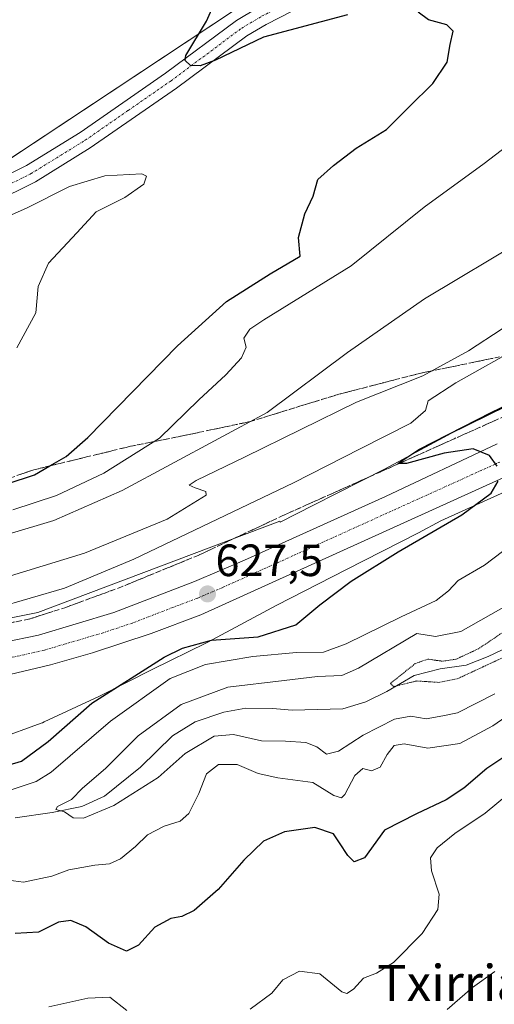
# Model space of a CAD drawing. Units: metres. Extents: x 621375 to 624837, y 4713300 to 4715674.
# Drawn here: x 621977 to 622082, y 4713680 to 4713898 of the extents above; entities that cross this region are included whole.
import ezdxf
from ezdxf.enums import TextEntityAlignment as Align

# ---------------------------------------------------------------- set-up
doc = ezdxf.new("R2010")
doc.units = ezdxf.units.M
doc.header["$MEASUREMENT"] = 0
for name, pattern in [('TRAZO_Y_PUNTO', [1, 0.5, -0.25, 0, -0.25]), ('TRAZOS2', [0.375, 0.25, -0.125]), ('TRAZOSX2', [1.5, 1, -0.5])]:
    doc.linetypes.add(name, pattern=pattern)
for name, color, linetype, lineweight in [('Camino', 19, 'Continuous', 0), ('Camino Cxs', 19, 'Continuous', 0), ('Camino eje', 39, 'TRAZO_Y_PUNTO', 13), ('Carretera de calzada única', 19, 'Continuous', 13), ('Carretera de calzada única Cxs', 19, 'Continuous', 13), ('Carretera de calzada única eje', 19, 'TRAZO_Y_PUNTO', 0), ('Carátula', 7, 'Continuous', 5), ('Corriente natural lineal', 142, 'Continuous', 13), ('Cultivos herbáceos CxS', 92, 'Continuous', 0), ('Curva de nivel maestra', 36, 'Continuous', 30), ('Curva de nivel normal', 36, 'Continuous', 0), ('Curva de nivel normal depresión', 36, 'TRAZOS2', 0), ('Matorral', 135, 'Continuous', 0), ('Matorral CxS', 135, 'Continuous', 0), ('Núcleo urbano', 19, 'Continuous', 0), ('Núcleo urbano CxS', 19, 'Continuous', 0), ('Punto de cota en terreno', 7, 'Continuous', 0), ('Rótulo de punto de cota en terreno', 19, 'Continuous', 0), ('Talud superficial', 39, 'TRAZOSX2', 0), ('Texto cartográfico', 19, 'Continuous', 0)]:
    doc.layers.add(name, color=color, linetype=linetype, lineweight=lineweight)
doc.styles.add('Arial', font='txt', dxfattribs={"height": 0.2})

# ---------------------------------------------------------------- blocks, each defined once
blk = doc.blocks.new('*U151')
at = {"layer": 'Matorral CxS', "color": 135, "linetype": 'Continuous', "lineweight": 0}
for points in [[(622089.28, 4713814.93, 624.67), (622072.01, 4713806.39, 625.21), (622071.77, 4713806.27, 625.22), (622057.78, 4713798.77, 625.16), (622042.07, 4713790.76, 625.98), (622034.67, 4713786.99, 626.15), (622034.57, 4713787.23, 626.12), (621980.96, 4713766.99, 628.41), (621936.09, 4713758.02, 630.15), (621908.75, 4713754.8, 631.34), (621908.66, 4713754.79, 631.35), (621897.78, 4713753.16, 631.6), (621897.7, 4713753.14, 631.61), (621897.58, 4713753.12, 631.61), (621886.45, 4713750.7, 632.04), (621878.99, 4713749.14, 632.42), (621878.65, 4713749.04, 632.44), (621870.34, 4713746.23, 632.55), (621854.17, 4713740.61, 633.03), (621854.01, 4713740.54, 633.03), (621806.9, 4713720.67, 634.21), (621788.12, 4713713.37, 634.87)], [(621772.29, 4713888.74, 661.3), (621840.93, 4713858.21, 662.27), (621877.54, 4713857.71, 662.2), (621872.81, 4713855.73, 662.17), (621866, 4713845.64, 661.43), (621858.37, 4713843.09, 661.19), (621847.19, 4713840.04, 660.6), (621844.07, 4713843.75, 660.81), (621836.57, 4713837.84, 659.54), (621826.41, 4713829.83, 658), (621820.83, 4713798.6, 657.85), (621831.99, 4713778.53, 655.9), (621846.48, 4713780.76, 656.1), (621867.68, 4713786.33, 654.61), (621882.18, 4713793.03, 655.69), (621940.18, 4713820.91, 658.78), (621970.11, 4713843.05, 657.52), (621961.33, 4713858.6, 654.45), (622041.16, 4713911.51, 648.09), (622050.79, 4713925.7, 645.11), (622073.14, 4713927.38, 643.35), (622103.81, 4713946.75, 641.62)]]:
    blk.add_polyline3d(points, dxfattribs=at)
blk = doc.blocks.new('*U152')
at = {"layer": 'Matorral CxS', "color": 135, "linetype": 'Continuous', "lineweight": 0}
blk.add_polyline3d([(621971.98, 4713738.95, 628.81), (621981.67, 4713742.45, 627.78), (621982.02, 4713742.58, 627.64), (621982.35, 4713742.73, 627.52), (621994.59, 4713748.45, 624.18), (621994.74, 4713748.53, 624.17), (621994.8, 4713748.56, 624.16), (622006.31, 4713754.35, 622.44), (622018.34, 4713760.27, 623.64), (622018.35, 4713760.27, 623.64), (622018.35, 4713760.27, 623.64), (622018.61, 4713760.4, 623.74), (622033.9, 4713768.64, 626.32), (622049.34, 4713776.5, 625.53), (622065.12, 4713784.55, 625.04), (622065.27, 4713784.63, 625.04), (622070.23, 4713787.28, 625), (622096.18, 4713799.04, 623.65)], dxfattribs=at)
blk = doc.blocks.new('*U164')
at = {"layer": 'Curva de nivel normal', "color": 36, "linetype": 'Continuous', "lineweight": 0}
for points in [[(622096.2, 4713751.85, 620), (622081.8, 4713741.85, 620), (622074.43, 4713738, 620), (622067.38, 4713736.95, 620), (622062.12, 4713737.89, 620), (622059.92, 4713737.53, 620), (622058.36, 4713735.52, 620), (622056.82, 4713732.74, 620), (622054.92, 4713731.94, 620), (622052.98, 4713732.4, 620), (622051.17, 4713730.9, 620), (622048.97, 4713726.63, 620), (622048.24, 4713725.96, 620), (622046.55, 4713726.41, 620), (622041.91, 4713729.35, 620), (622034.12, 4713730.34, 620), (622029.74, 4713731.34, 620), (622025.12, 4713733.31, 620), (622020.97, 4713733.29, 620), (622018.32, 4713731.26, 620), (622016.66, 4713726.86, 620), (622014.43, 4713722.46, 620), (622012.47, 4713720.78, 620), (622008.93, 4713719.63, 620), (622005.26, 4713717.72, 620), (622002.6, 4713715.15, 620), (621999.26, 4713712.38, 620), (621996.85, 4713711.31, 620), (621993.6, 4713711.04, 620), (621987.85, 4713709.98, 620), (621984.06, 4713708.61, 620), (621977.79, 4713707.28, 620), (621971.06, 4713708.12, 620)], [(621975.26, 4713727.77, 620), (621980.57, 4713729.54, 620), (621983.93, 4713731.63, 620), (621997.09, 4713742.94, 620), (622010.25, 4713752.34, 620), (622018.09, 4713755.49, 620), (622028.59, 4713757.27, 620), (622038.25, 4713758.12, 620), (622044.25, 4713758.18, 620), (622049.25, 4713760.03, 620), (622061.44, 4713766.01, 620), (622069.19, 4713769.61, 620), (622071.94, 4713771.76, 620), (622074.12, 4713774.09, 620), (622079.89, 4713777.48, 620), (622083.91, 4713780.5, 620)]]:
    blk.add_polyline3d(points, dxfattribs=at)
blk = doc.blocks.new('*U207')
at = {"layer": 'Curva de nivel normal', "color": 36, "linetype": 'Continuous', "lineweight": 0}
blk.add_polyline3d([(621975.41, 4713789.7, 645), (621985.13, 4713792.92, 645), (621995.6, 4713797.83, 645), (622007.93, 4713805.62, 645), (622016.62, 4713814.09, 645), (622022.62, 4713819.61, 645), (622026.06, 4713823.43, 645), (622027.08, 4713825.76, 645), (622026.58, 4713827.78, 645), (622027.93, 4713829.75, 645), (622031.01, 4713831.84, 645), (622050.36, 4713843.79, 645), (622066.52, 4713856.8, 645), (622079.84, 4713866.44, 645), (622092.4, 4713876.09, 645)], dxfattribs=at)
blk = doc.blocks.new('*U216')
at = {"layer": 'Curva de nivel maestra', "color": 36, "linetype": 'Continuous', "lineweight": 30}
for points in [[(621968.27, 4713793.57, 650), (621980.21, 4713797.5, 650), (621983.63, 4713799.46, 650), (621987.22, 4713801.51, 650), (621992.06, 4713805.72, 650), (622011.92, 4713826.09, 650), (622022.75, 4713835.91, 650), (622032.46, 4713842.03, 650), (622039.09, 4713845.91, 650), (622038.73, 4713850.09, 650), (622040.15, 4713855.32, 650), (622041.95, 4713859.24, 650), (622042.98, 4713862.92, 650), (622046.45, 4713866.01, 650), (622051.48, 4713869.85, 650), (622058.21, 4713873.98, 650), (622063.24, 4713878.99, 650), (622068.47, 4713884.18, 650), (622071.65, 4713888.9, 650), (622072.34, 4713892.83, 650), (622072.95, 4713895.78, 650), (622071.57, 4713897.14, 650), (622067.52, 4713898.27, 650), (622065.19, 4713899.95, 650)], [(622049.59, 4713899.39, 650), (622030.92, 4713894.43, 650), (622020.32, 4713889.37, 650), (622016.95, 4713888.11, 650), (622014.78, 4713888.16, 650), (622013.59, 4713889.24, 650), (622013.77, 4713890.41, 650), (622018.32, 4713898, 650), (622022.37, 4713907.2, 650)]]:
    blk.add_polyline3d(points, dxfattribs=at)
blk = doc.blocks.new('*U221')
at = {"layer": 'Curva de nivel maestra', "color": 36, "linetype": 'Continuous', "lineweight": 30}
for points in [[(622089.73, 4713738.64, 625), (622080.4, 4713732.4, 625), (622075.37, 4713728.1, 625), (622071.46, 4713725.51, 625), (622064.84, 4713722.4, 625), (622057.79, 4713718.73, 625), (622053.3, 4713712.61, 625), (622051.08, 4713711.73, 625), (622049.66, 4713713.15, 625), (622047.79, 4713715.98, 625), (622046.46, 4713717.97, 625), (622042.36, 4713719.32, 625), (622035.61, 4713718.38, 625), (622030.92, 4713716.34, 625), (622026.59, 4713712.12, 625), (622020.92, 4713705.59, 625), (622015.6, 4713700.94, 625), (622012.89, 4713699.61, 625), (622010.42, 4713699.23, 625), (622006.89, 4713697.26, 625), (622003.26, 4713693.29, 625), (622000.6, 4713691.94, 625), (621996.62, 4713693.71, 625), (621991.57, 4713697.32, 625), (621988.25, 4713698.76, 625), (621985.56, 4713698.37, 625), (621981.12, 4713696.16, 625), (621975.93, 4713695.88, 625)], [(621972.59, 4713732.64, 625), (621977.34, 4713734.02, 625), (621983.26, 4713738.41, 625), (621992.93, 4713746.88, 625), (622008.93, 4713757.1, 625), (622013.02, 4713759.12, 625), (622019.47, 4713760.88, 625), (622029.75, 4713761.56, 625), (622038.13, 4713764.23, 625), (622043.43, 4713768.72, 625), (622050.39, 4713773.91, 625), (622060.77, 4713780.39, 625), (622074.86, 4713788.6, 625), (622081.4, 4713793.39, 625), (622082.93, 4713796.09, 625)], [(622082.7, 4713799.43, 625), (622081.06, 4713801.76, 625), (622077.44, 4713803.24, 625), (622071, 4713802.28, 625), (622062.62, 4713799.99, 625), (622061.05, 4713800.02, 625), (622060.74, 4713800.03, 625), (622065.4, 4713803.09, 625), (622081.52, 4713811.39, 625), (622096.19, 4713818.37, 625)]]:
    blk.add_polyline3d(points, dxfattribs=at)
blk = doc.blocks.new('5PATER')
at = {"layer": 'Carátula', "linetype": 'Continuous', "lineweight": 5}
h = blk.add_hatch(color=250, dxfattribs=at)
edge = h.paths.add_edge_path()
edge.add_ellipse((0, 0.01), major_axis=(-1.33, -1.34), ratio=0.999422, start_angle=0, end_angle=360)

msp = doc.modelspace()

# ---------------------------------------------------------------- linework, layer by layer
at = {"layer": 'Camino', "color": 19, "linetype": 'Continuous', "lineweight": 0}
for points in [[(622046.36, 4713904.9, 647.46), (622031.54, 4713897.27, 649.07), (622027.26, 4713894.72, 649.32), (622011.68, 4713883.12, 650.42), (621992.59, 4713869.9, 652.01), (621980.45, 4713862.41, 653.14), (621971.01, 4713857.71, 653.77), (621966.55, 4713856.2, 654.21), (621961.65, 4713855.31, 654.49), (621957.25, 4713854.91, 655.04), (621953.02, 4713855.3, 655.56), (621939.11, 4713858.52, 657.37), (621936.53, 4713858.72, 657.69)], [(621936.9, 4713862.81, 657.62), (621939.73, 4713862.59, 657.39), (621953.67, 4713859.36, 655.49), (621957.25, 4713859.03, 654.98), (621965.52, 4713860.19, 654.25), (621969.43, 4713861.51, 653.81), (621978.45, 4713866, 653.07), (621990.34, 4713873.34, 651.9), (622009.28, 4713886.45, 650.33), (622024.98, 4713898.14, 649.17), (622029.55, 4713900.86, 648.84)]]:
    msp.add_polyline3d(points, dxfattribs=at)
at = {"layer": 'Camino Cxs', "color": 19, "linetype": 'Continuous', "lineweight": 0}
for points in [[(622046.36, 4713904.9, 647.46), (622031.54, 4713897.27, 649.07), (622027.26, 4713894.72, 649.32), (622011.68, 4713883.12, 650.42), (621992.59, 4713869.9, 652.01), (621980.45, 4713862.41, 653.14), (621971.01, 4713857.71, 653.77)], [(621969.43, 4713861.51, 653.81), (621978.45, 4713866, 653.07), (621990.34, 4713873.34, 651.9), (622009.28, 4713886.45, 650.33), (622024.98, 4713898.14, 649.17), (622029.55, 4713900.86, 648.84)]]:
    msp.add_polyline3d(points, dxfattribs=at)
at = {"layer": 'Camino eje', "color": 39, "linetype": 'TRAZO_Y_PUNTO', "lineweight": 13}
msp.add_polyline3d([(621936.59, 4713860.77, 657.67), (621939.42, 4713860.56, 657.37), (621953.35, 4713857.33, 655.48), (621957.25, 4713856.97, 654.97), (621959.45, 4713857.17, 654.7), (621963.59, 4713857.75, 654.29), (621966.04, 4713858.2, 654.09), (621970.22, 4713859.61, 653.69), (621979.45, 4713864.21, 652.92), (621991.47, 4713871.62, 651.81), (622001.01, 4713878.23, 651.13), (622010.48, 4713884.79, 650.25), (622026.12, 4713896.43, 649.14), (622030.55, 4713899.07, 648.73), (622045.33, 4713906.68, 647.41), (622047.19, 4713907.89, 647.18), (622049.27, 4713909.25, 646.87), (622049.91, 4713909.82, 646.78), (622051.3, 4713911.69, 646.51), (622052.67, 4713913.73, 646.27), (622056.72, 4713926.77, 644.93)], dxfattribs=at)
at = {"layer": 'Carretera de calzada única', "color": 19, "linetype": 'Continuous', "lineweight": 13}
for points in [[(622108.64, 4713807.98, 623.79), (622017.08, 4713766.5, 627.36), (622006.07, 4713762.37, 627.88), (621993.06, 4713758.08, 628.61), (621983.77, 4713755.38, 629.04), (621974.79, 4713753.28, 629.38), (621964.78, 4713751.38, 629.64), (621953.08, 4713749.64, 630.03), (621917.86, 4713745.67, 630.94), (621904.87, 4713743.89, 631.31), (621895.1, 4713742.17, 631.45), (621877.32, 4713737.88, 632.08), (621870.56, 4713735.85, 632.32), (621851.16, 4713728.49, 633.09), (621815.06, 4713713.22, 634.5), (621794.8, 4713705.1, 635.28), (621785.86, 4713701.75, 635.62), (621767.48, 4713695.65, 636.36), (621747.08, 4713689.83, 637.18), (621723.56, 4713683.95, 638.2), (621675.02, 4713674.32, 640.19)], [(621789.13, 4713710.54, 635.07), (621808.03, 4713717.89, 634.51), (621855.18, 4713737.78, 633.14), (621871.31, 4713743.39, 632.69), (621879.61, 4713746.2, 632.37), (621887.08, 4713747.77, 632.15), (621898.22, 4713750.19, 631.68), (621909.1, 4713751.82, 631.38), (621956.18, 4713757.36, 629.56), (621965.21, 4713758.71, 629.18), (621981.09, 4713761.97, 628.65), (621997.82, 4713766.95, 627.97), (622015.64, 4713773.83, 627.41), (622026.75, 4713778.57, 627), (622057.98, 4713792.67, 625.79), (622082.74, 4713804.36, 624.77)]]:
    msp.add_polyline3d(points, dxfattribs=at)
at = {"layer": 'Carretera de calzada única Cxs', "color": 19, "linetype": 'Continuous', "lineweight": 13}
for points in [[(622108.64, 4713807.98, 623.79), (622017.08, 4713766.5, 627.36), (622006.07, 4713762.37, 627.88), (621993.06, 4713758.08, 628.61), (621983.77, 4713755.38, 629.04), (621974.79, 4713753.28, 629.38), (621964.78, 4713751.38, 629.64), (621953.08, 4713749.64, 630.03), (621917.86, 4713745.67, 630.94), (621904.87, 4713743.89, 631.31), (621895.1, 4713742.17, 631.45), (621877.32, 4713737.88, 632.08), (621870.56, 4713735.85, 632.32), (621851.16, 4713728.49, 633.09), (621815.06, 4713713.22, 634.5), (621794.8, 4713705.1, 635.28), (621785.86, 4713701.75, 635.62), (621767.48, 4713695.65, 636.36), (621747.08, 4713689.83, 637.18), (621723.56, 4713683.95, 638.2), (621675.02, 4713674.32, 640.19)], [(621660.96, 4713679.05, 640.96), (621710.67, 4713688.75, 638.46), (621736.21, 4713694.7, 637.26), (621765.11, 4713702.69, 636.04), (621777.74, 4713706.82, 635.5), (621789.13, 4713710.54, 635.07), (621808.03, 4713717.89, 634.51), (621855.18, 4713737.78, 633.14), (621871.31, 4713743.39, 632.69), (621879.61, 4713746.2, 632.37), (621887.08, 4713747.77, 632.15), (621898.22, 4713750.19, 631.68), (621909.1, 4713751.82, 631.38), (621956.18, 4713757.36, 629.56), (621965.21, 4713758.71, 629.18), (621981.09, 4713761.97, 628.65), (621997.82, 4713766.95, 627.97), (622015.64, 4713773.83, 627.41), (622026.75, 4713778.57, 627), (622057.98, 4713792.67, 625.79), (622082.74, 4713804.36, 624.77)]]:
    msp.add_polyline3d(points, dxfattribs=at)
at = {"layer": 'Carretera de calzada única eje', "color": 19, "linetype": 'TRAZO_Y_PUNTO', "lineweight": 0}
msp.add_polyline3d([(622083.31, 4713800.32, 624.92), (622037.53, 4713779.58, 626.73), (622021.91, 4713772.53, 627.38), (622016.36, 4713770.16, 627.61), (622010.85, 4713768.1, 627.78), (622001.94, 4713764.66, 628.12), (621995.44, 4713762.51, 628.35), (621987.07, 4713760.02, 628.67), (621982.43, 4713758.67, 628.86), (621977.94, 4713757.62, 629.02), (621970, 4713755.99, 629.27)], dxfattribs=at)
at = {"layer": 'Corriente natural lineal', "color": 142, "linetype": 'Continuous', "lineweight": 13}
msp.add_polyline3d([(621975.92, 4713721.53, 615.95), (621984.1, 4713722.67, 615.2), (621990.7, 4713724, 614.76), (621995.72, 4713726.31, 614.5), (622003.69, 4713732.71, 614.07), (622010.81, 4713739.69, 613.46), (622015.84, 4713742.78, 613.31), (622022.14, 4713744.94, 612.72), (622027.06, 4713745.78, 612.5), (622032.98, 4713745.71, 611.92), (622037.31, 4713745.38, 611.65), (622048.51, 4713745.68, 611.35), (622053.65, 4713747.22, 610.94), (622058.28, 4713749.48, 610.55), (622064.33, 4713753.05, 609.77), (622070.08, 4713754.53, 610.07), (622075.87, 4713755.29, 609.81), (622080.75, 4713757.22, 609.62), (622089.91, 4713761.6, 609.47)], dxfattribs=at)
at = {"layer": 'Cultivos herbáceos CxS', "color": 92, "linetype": 'Continuous', "lineweight": 0}
for points in [[(622103.81, 4713946.75, 641.62), (622073.14, 4713927.38, 643.35), (622050.79, 4713925.7, 645.11), (622041.16, 4713911.51, 648.09), (621961.33, 4713858.6, 654.45), (621970.11, 4713843.05, 657.52), (621940.18, 4713820.91, 658.78), (621882.18, 4713793.03, 655.69), (621867.68, 4713786.33, 654.61), (621846.48, 4713780.76, 656.1), (621831.99, 4713778.53, 655.9), (621820.83, 4713798.6, 657.85), (621826.41, 4713829.83, 658), (621836.57, 4713837.84, 659.54), (621844.07, 4713843.75, 660.81), (621847.19, 4713840.04, 660.6), (621858.37, 4713843.09, 661.19), (621866, 4713845.64, 661.43), (621872.81, 4713855.73, 662.17), (621877.54, 4713857.71, 662.2), (621840.93, 4713858.21, 662.27), (621772.29, 4713888.74, 661.3)], [(621825.59, 4713825.27, 657.64), (621820.83, 4713798.6, 657.85), (621831.98, 4713778.53, 655.9), (621846.48, 4713780.76, 656.1), (621867.68, 4713786.33, 654.61), (621882.18, 4713793.03, 655.69), (621940.18, 4713820.91, 658.78), (621970.11, 4713843.05, 657.52), (621963.04, 4713855.56, 654.42), (621961.94, 4713857.52, 654.41), (621961.33, 4713858.6, 654.45), (621963.24, 4713859.87, 654.42), (622041.16, 4713911.51, 648.09), (622050.79, 4713925.7, 645.11), (622054.32, 4713925.96, 644.98), (622056.52, 4713926.13, 644.99), (622058.34, 4713926.27, 644.67), (622073.14, 4713927.38, 643.35), (622103.8, 4713946.75, 641.62)]]:
    msp.add_polyline3d(points, dxfattribs=at)
at = {"layer": 'Curva de nivel normal', "color": 36, "linetype": 'Continuous', "lineweight": 0}
for points in [[(621973.26, 4713854.25, 655), (621978.47, 4713856.53, 655), (621987.99, 4713861.35, 655), (621995.81, 4713863.7, 655), (622003.99, 4713864.18, 655), (622005.03, 4713863.66, 655), (622004.44, 4713861.89, 655), (622000.26, 4713858.93, 655), (621993.88, 4713855.74, 655), (621989.63, 4713851.12, 655), (621983.35, 4713844.37, 655), (621981, 4713839.19, 655), (621980.52, 4713833.37, 655), (621976.33, 4713825.62, 655)], [(622088.85, 4713849.75, 640), (622066.59, 4713836.49, 640), (622049.59, 4713824.57, 640), (622031.79, 4713811.33, 640), (621999.62, 4713794, 640), (621984.51, 4713787.34, 640), (621974.39, 4713784.34, 640), (621960.28, 4713781.05, 640), (621952.12, 4713779.38, 640), (621950.93, 4713775.76, 640), (621942.04, 4713775.71, 640), (621928.35, 4713775.18, 640), (621911.88, 4713772.99, 640), (621890.18, 4713767.67, 640), (621856.99, 4713754.16, 640), (621816.94, 4713736.01, 640), (621805.33, 4713732.47, 640), (621785.15, 4713728.83, 640)], [(621781.02, 4713720.61, 635), (621803.73, 4713726.67, 635), (621826.47, 4713735.39, 635), (621863.27, 4713751.41, 635), (621885.27, 4713759.39, 635), (621910.93, 4713765.08, 635), (621935.26, 4713769.49, 635), (621945.93, 4713770.76, 635), (621956.28, 4713771.03, 635), (621968.34, 4713773.1, 635), (621991.28, 4713780.14, 635), (622009.6, 4713787.69, 635), (622018.26, 4713792.96, 635), (622018.17, 4713793.82, 635), (622015.82, 4713794.6, 635), (622014.48, 4713795.16, 635), (622016.02, 4713796.26, 635), (622026.89, 4713801.49, 635), (622051.59, 4713813.6, 635), (622066.29, 4713819.39, 635), (622076.39, 4713824.92, 635), (622091.29, 4713834.7, 635)], [(621971.58, 4713767.92, 630), (621986.87, 4713772.35, 630), (622002.26, 4713778.83, 630), (622037.59, 4713795.7, 630), (622052.4, 4713803.28, 630), (622063.57, 4713808.92, 630), (622066.88, 4713811.76, 630), (622067.45, 4713813.88, 630), (622073.54, 4713817.84, 630), (622088.59, 4713826.31, 630)], [(622082.23, 4713748.95, 615), (622073.97, 4713744.78, 615), (622070.68, 4713744.12, 615), (622067.01, 4713743.42, 615), (622063.62, 4713744.05, 615), (622059.96, 4713743.39, 615), (622053.05, 4713739.8, 615), (622047.54, 4713736.23, 615), (622044.88, 4713735.58, 615), (622042.76, 4713737.24, 615), (622040.36, 4713738.2, 615), (622035.82, 4713738.46, 615), (622030.49, 4713738.52, 615), (622024.31, 4713739.96, 615), (622020.02, 4713739.59, 615), (622013.6, 4713735.76, 615), (622007.6, 4713730.41, 615), (621997.8, 4713724.2, 615), (621991.1, 4713721.44, 615), (621988.8, 4713721.52, 615), (621986.86, 4713722.86, 615), (621984.92, 4713723.37, 615), (621985.34, 4713723.98, 615), (621988.42, 4713725.57, 615), (621990.86, 4713728.05, 615), (621995.95, 4713732.44, 615), (622003.19, 4713739.68, 615), (622012.73, 4713746.59, 615), (622023.04, 4713750.46, 615), (622035.55, 4713751.94, 615), (622042.95, 4713752.8, 615), (622048.29, 4713753.03, 615), (622052.03, 4713754.62, 615), (622064.92, 4713762.33, 615), (622069.09, 4713761.65, 615), (622074.65, 4713762.8, 615), (622085.72, 4713769.04, 615)], [(622088.28, 4713729.33, 630), (622080.03, 4713722.53, 630), (622073.36, 4713717.99, 630), (622069.4, 4713714.85, 630), (622067.99, 4713712.66, 630), (622068.17, 4713709.79, 630), (622069.85, 4713704.57, 630), (622069.61, 4713701.19, 630), (622066.12, 4713695.88, 630), (622059.77, 4713689.44, 630), (622055.99, 4713687.05, 630), (622053.1, 4713685.97, 630), (622050.92, 4713683.52, 630), (622049.4, 4713682.56, 630), (622048.3, 4713682.94, 630), (622043.42, 4713686.92, 630), (622038.96, 4713687.55, 630), (622035.25, 4713685.59, 630), (622032.77, 4713682.64, 630), (622027.99, 4713679.08, 630)], [(622082.18, 4713687.48, 635), (622077.24, 4713683.92, 635), (622071.65, 4713679.07, 635)], [(622000.65, 4713678.82, 630), (621996.89, 4713681.77, 630), (621992.06, 4713681.58, 630), (621983.38, 4713679.66, 630)]]:
    msp.add_polyline3d(points, dxfattribs=at)
at = {"layer": 'Curva de nivel normal depresión', "color": 36, "linetype": 'TRAZOS2', "lineweight": 0}
msp.add_polyline3d([(622059.84, 4713750.6, 610), (622064.92, 4713751.82, 610), (622069.81, 4713751.5, 610), (622073.87, 4713752.28, 610), (622090.98, 4713760.24, 610), (622096.72, 4713764.6, 610), (622097.03, 4713765.75, 610), (622093.58, 4713765.76, 610), (622091.83, 4713766.1, 610), (622088.93, 4713765.31, 610), (622083.35, 4713762.16, 610), (622078.59, 4713758.96, 610), (622073.59, 4713756.63, 610), (622070.59, 4713756.2, 610), (622067.35, 4713756.65, 610), (622064.57, 4713755.67, 610), (622059.06, 4713751.25, 610), (622059.84, 4713750.6, 610)], dxfattribs=at)
at = {"layer": 'Matorral', "color": 135, "linetype": 'Continuous', "lineweight": 0}
for points in [[(621825.59, 4713825.27, 657.64), (621820.83, 4713798.6, 657.85), (621831.98, 4713778.53, 655.9), (621846.48, 4713780.76, 656.1), (621867.68, 4713786.33, 654.61), (621882.18, 4713793.03, 655.69), (621940.18, 4713820.91, 658.78), (621970.11, 4713843.05, 657.52), (621963.04, 4713855.56, 654.42), (621961.94, 4713857.52, 654.41), (621961.33, 4713858.6, 654.45), (621963.24, 4713859.87, 654.42), (622041.16, 4713911.51, 648.09), (622050.79, 4713925.7, 645.11), (622054.32, 4713925.96, 644.98), (622056.52, 4713926.13, 644.99), (622058.34, 4713926.27, 644.67), (622073.14, 4713927.38, 643.35), (622103.8, 4713946.75, 641.62)], [(622089.28, 4713814.93, 624.67), (622072.01, 4713806.39, 625.21), (622071.77, 4713806.27, 625.22), (622057.78, 4713798.77, 625.16), (622042.07, 4713790.76, 625.98), (622034.66, 4713786.99, 626.15), (622034.57, 4713787.23, 626.12), (621980.96, 4713766.99, 628.41), (621936.09, 4713758.02, 630.15), (621908.75, 4713754.8, 631.34), (621908.66, 4713754.79, 631.35), (621897.78, 4713753.16, 631.6), (621897.7, 4713753.14, 631.61), (621897.58, 4713753.12, 631.61), (621886.45, 4713750.7, 632.04), (621878.99, 4713749.14, 632.42), (621878.65, 4713749.04, 632.44), (621870.34, 4713746.23, 632.55), (621854.17, 4713740.61, 633.03), (621854.01, 4713740.54, 633.03), (621806.9, 4713720.67, 634.21), (621788.12, 4713713.37, 634.87), (621787.18, 4713713.06, 634.92), (621784.88, 4713712.31, 635.03)], [(621971.98, 4713738.95, 628.81), (621981.67, 4713742.45, 627.78), (621982.02, 4713742.58, 627.64), (621982.34, 4713742.73, 627.52), (621994.59, 4713748.45, 624.18), (621994.74, 4713748.53, 624.17), (621994.8, 4713748.56, 624.16), (622006.31, 4713754.35, 622.44), (622018.34, 4713760.27, 623.64), (622018.35, 4713760.27, 623.64), (622018.35, 4713760.27, 623.64), (622018.61, 4713760.4, 623.74), (622033.9, 4713768.64, 626.32), (622049.34, 4713776.5, 625.53), (622065.12, 4713784.55, 625.04), (622065.27, 4713784.63, 625.04), (622070.23, 4713787.29, 625), (622096.18, 4713799.04, 623.65)]]:
    msp.add_polyline3d(points, dxfattribs=at)
at = {"layer": 'Núcleo urbano', "color": 19, "linetype": 'Continuous', "lineweight": 0}
for points in [[(622089.28, 4713814.93, 624.67), (622072.01, 4713806.39, 625.21), (622071.77, 4713806.27, 625.22), (622057.78, 4713798.77, 625.16), (622042.07, 4713790.76, 625.98), (622034.66, 4713786.99, 626.15), (622034.57, 4713787.23, 626.12), (621980.96, 4713766.99, 628.41), (621936.09, 4713758.02, 630.15), (621908.75, 4713754.8, 631.34), (621908.66, 4713754.79, 631.35), (621897.78, 4713753.16, 631.6), (621897.7, 4713753.14, 631.61), (621897.58, 4713753.12, 631.61), (621886.45, 4713750.7, 632.04), (621878.99, 4713749.14, 632.42), (621878.65, 4713749.04, 632.44), (621870.34, 4713746.23, 632.55), (621854.17, 4713740.61, 633.03), (621854.01, 4713740.54, 633.03), (621806.9, 4713720.67, 634.21), (621788.12, 4713713.37, 634.87), (621787.18, 4713713.06, 634.92), (621784.88, 4713712.31, 635.03)], [(621971.98, 4713738.95, 628.81), (621981.67, 4713742.45, 627.78), (621982.02, 4713742.58, 627.64), (621982.34, 4713742.73, 627.52), (621994.59, 4713748.45, 624.18), (621994.74, 4713748.53, 624.17), (621994.8, 4713748.56, 624.16), (622006.31, 4713754.35, 622.44), (622018.34, 4713760.27, 623.64), (622018.35, 4713760.27, 623.64), (622018.35, 4713760.27, 623.64), (622018.61, 4713760.4, 623.74), (622033.9, 4713768.64, 626.32), (622049.34, 4713776.5, 625.53), (622065.12, 4713784.55, 625.04), (622065.27, 4713784.63, 625.04), (622070.23, 4713787.29, 625), (622096.18, 4713799.04, 623.65)]]:
    msp.add_polyline3d(points, dxfattribs=at)
at = {"layer": 'Núcleo urbano CxS', "color": 19, "linetype": 'Continuous', "lineweight": 0}
for points in [[(621788.12, 4713713.37, 634.87), (621806.9, 4713720.67, 634.21), (621854.01, 4713740.54, 633.03), (621854.17, 4713740.61, 633.03), (621870.34, 4713746.23, 632.55), (621878.65, 4713749.04, 632.44), (621878.99, 4713749.14, 632.42), (621886.45, 4713750.7, 632.04), (621897.58, 4713753.12, 631.61), (621897.7, 4713753.14, 631.61), (621897.78, 4713753.16, 631.6), (621908.66, 4713754.79, 631.35), (621908.75, 4713754.8, 631.34), (621936.09, 4713758.02, 630.15), (621980.96, 4713766.99, 628.41), (622034.57, 4713787.23, 626.12), (622034.67, 4713786.99, 626.15), (622042.07, 4713790.76, 625.98), (622057.78, 4713798.77, 625.16), (622071.77, 4713806.27, 625.22), (622072.01, 4713806.39, 625.21), (622089.28, 4713814.93, 624.67)], [(622096.18, 4713799.04, 623.65), (622070.23, 4713787.28, 625), (622065.27, 4713784.63, 625.04), (622065.12, 4713784.55, 625.04), (622049.34, 4713776.5, 625.53), (622033.9, 4713768.64, 626.32), (622018.61, 4713760.4, 623.74), (622018.35, 4713760.27, 623.64), (622018.35, 4713760.27, 623.64), (622018.34, 4713760.27, 623.64), (622006.31, 4713754.35, 622.44), (621994.8, 4713748.56, 624.16), (621994.74, 4713748.53, 624.17), (621994.59, 4713748.45, 624.18), (621982.34, 4713742.73, 627.52), (621982.02, 4713742.58, 627.64), (621981.67, 4713742.45, 627.78), (621971.98, 4713738.95, 628.81)]]:
    msp.add_polyline3d(points, dxfattribs=at)
at = {"layer": 'Talud superficial', "color": 39, "linetype": 'TRAZOSX2', "lineweight": 0}
for points in [[(622158.53, 4713845.64, 627.75), (622154.97, 4713842.92, 627.75), (622147.98, 4713838.82, 627.75), (622137.12, 4713831.99, 627.75), (622119.71, 4713825.15, 627.75), (622112.28, 4713821.86, 627.75), (622091.23, 4713813.54, 627.75), (622061.05, 4713800.02, 627.75), (622035.24, 4713788.46, 627.75), (622016.46, 4713779.63, 627.75), (621999.53, 4713772.68, 627.75), (621987.13, 4713768.13, 627.75), (621978.92, 4713765.48, 627.75), (621969.98, 4713763.79, 627.75), (621949.63, 4713761.49, 627.75), (621920.57, 4713758.85, 627.75), (621894.05, 4713754.51, 627.75), (621881.48, 4713751.91, 627.75), (621871.73, 4713749.34, 627.75), (621862.03, 4713746.13, 627.75), (621804.82, 4713722.51, 627.75)], [(622092.09, 4713825.44, 647.26), (622065.54, 4713819.95, 647.26), (622047.64, 4713815.34, 647.26), (622028.02, 4713809.28, 647.26), (622013.01, 4713806.11, 647.26), (622001.47, 4713803.8, 647.26), (621983.63, 4713799.46, 647.26), (621980.11, 4713798.6, 647.26), (621966.55, 4713793.99, 647.26), (621962.79, 4713792.64, 647.26), (621955.29, 4713789.95, 647.26), (621937.4, 4713785.62, 647.26), (621924.7, 4713784.47, 647.26), (621910.56, 4713783.6, 647.26), (621895.55, 4713782.45, 647.26), (621871.02, 4713778.12, 647.26), (621857.75, 4713775.24, 647.26), (621850.77, 4713772.08, 647.26), (621836.68, 4713765.71, 647.26), (621822.83, 4713759.08, 647.26), (621803.2, 4713748.98, 647.26), (621800.53, 4713747.78, 647.26), (621794.26, 4713744.94, 647.26)], [(621976.72, 4713797.45, 650.72), (621978.41, 4713798.02, 650.59), (621980.11, 4713798.6, 650.43), (621982.05, 4713799.07, 650.08), (621983.99, 4713799.55, 649.66), (621985.94, 4713800.02, 649.18), (621987.88, 4713800.49, 648.82), (621989.82, 4713800.96, 648.51), (621991.76, 4713801.44, 648.2), (621993.7, 4713801.91, 647.92), (621995.64, 4713802.38, 647.68), (621997.59, 4713802.85, 647.32), (621999.53, 4713803.33, 646.84), (622001.47, 4713803.8, 646.29), (622003.39, 4713804.19, 645.8), (622005.32, 4713804.57, 645.33), (622007.24, 4713804.96, 644.81), (622009.16, 4713805.34, 644.17), (622011.09, 4713805.73, 643.51), (622013.01, 4713806.11, 643), (622014.89, 4713806.51, 642.65), (622016.76, 4713806.9, 642.38), (622018.64, 4713807.3, 642.03), (622020.51, 4713807.7, 641.66), (622022.39, 4713808.09, 641.25), (622024.27, 4713808.49, 640.83), (622026.14, 4713808.88, 640.36), (622028.02, 4713809.28, 639.88), (622029.8, 4713809.83, 639.58), (622031.59, 4713810.38, 639.32), (622033.37, 4713810.93, 639.03), (622035.15, 4713811.48, 638.71), (622036.94, 4713812.03, 638.37), (622038.72, 4713812.59, 638.05), (622040.51, 4713813.14, 637.74), (622042.29, 4713813.69, 637.44), (622044.07, 4713814.24, 637.15), (622045.86, 4713814.79, 636.92), (622047.64, 4713815.34, 636.68), (622049.43, 4713815.8, 636.37), (622051.22, 4713816.26, 636.07), (622053.01, 4713816.72, 635.75), (622054.8, 4713817.18, 635.46), (622056.59, 4713817.65, 635.2), (622058.38, 4713818.11, 635.19), (622060.17, 4713818.57, 635.19), (622061.96, 4713819.03, 635.21), (622063.75, 4713819.49, 635.36), (622065.54, 4713819.95, 635.53), (622067.44, 4713820.34, 635.15), (622069.33, 4713820.73, 634.35), (622071.23, 4713821.13, 633.64), (622073.13, 4713821.52, 633.07), (622075.02, 4713821.91, 632.44), (622076.92, 4713822.3, 631.77), (622078.81, 4713822.7, 631.17), (622080.71, 4713823.09, 630.53), (622082.61, 4713823.48, 629.95)], [(622082.2, 4713809.49, 624.49), (622080.39, 4713808.69, 624.36), (622078.59, 4713807.88, 624.48), (622076.78, 4713807.07, 624.66), (622074.97, 4713806.26, 624.9), (622073.17, 4713805.45, 624.99), (622071.36, 4713804.64, 624.92), (622069.56, 4713803.83, 624.81), (622067.75, 4713803.02, 624.75), (622065.94, 4713802.21, 624.92), (622064.14, 4713801.4, 625.15), (622062.33, 4713800.6, 625.26), (622060.53, 4713799.79, 625.31), (622058.72, 4713798.98, 625.22), (622056.91, 4713798.17, 625.09), (622055.11, 4713797.36, 625.32), (622053.3, 4713796.55, 625.51), (622051.5, 4713795.74, 625.61), (622049.69, 4713794.93, 625.77), (622047.88, 4713794.12, 625.68), (622046.08, 4713793.31, 625.5), (622044.27, 4713792.51, 625.72), (622042.46, 4713791.7, 625.89), (622040.66, 4713790.89, 626.09), (622038.85, 4713790.08, 626.19), (622037.05, 4713789.27, 626.07), (622035.24, 4713788.46, 625.91), (622033.53, 4713787.66, 626.13), (622031.83, 4713786.85, 626.32), (622030.12, 4713786.05, 626.56), (622028.41, 4713785.25, 626.63), (622026.7, 4713784.45, 626.52), (622025, 4713783.64, 626.39), (622023.29, 4713782.84, 626.48), (622021.58, 4713782.04, 626.62), (622019.87, 4713781.24, 626.85), (622018.17, 4713780.43, 626.95), (622016.46, 4713779.63, 626.92), (622014.77, 4713778.94, 626.9), (622013.07, 4713778.24, 626.84), (622011.38, 4713777.55, 626.96), (622009.69, 4713776.85, 627.15), (622007.99, 4713776.16, 627.26), (622006.3, 4713775.46, 627.3), (622004.61, 4713774.77, 627.39), (622002.92, 4713774.07, 627.32), (622001.22, 4713773.38, 627.17), (621999.53, 4713772.68, 627.34), (621997.76, 4713772.03, 627.48), (621995.99, 4713771.38, 627.65), (621994.22, 4713770.73, 627.87), (621992.44, 4713770.08, 627.95), (621990.67, 4713769.43, 627.92), (621988.9, 4713768.78, 627.82), (621987.13, 4713768.13, 627.81), (621985.49, 4713767.6, 627.99), (621983.85, 4713767.07, 628.18), (621982.2, 4713766.54, 628.34), (621980.56, 4713766.01, 628.47), (621978.92, 4713765.48, 628.52), (621977.13, 4713765.14, 628.54), (621975.34, 4713764.8, 628.59)]]:
    msp.add_polyline3d(points, dxfattribs=at)

# ---------------------------------------------------------------- block references
at = {"layer": 'Curva de nivel maestra', "color": 36, "linetype": 'Continuous', "lineweight": 30}
for name in ['*U216', '*U221']:
    msp.add_blockref(name, (0, 0), dxfattribs=at)
at = {"layer": 'Curva de nivel normal', "color": 36, "linetype": 'Continuous', "lineweight": 0}
for name in ['*U207', '*U164']:
    msp.add_blockref(name, (0, 0), dxfattribs=at)
at = {"layer": 'Matorral CxS', "color": 135, "linetype": 'Continuous', "lineweight": 0}
for name in ['*U151', '*U152']:
    msp.add_blockref(name, (0, 0), dxfattribs=at)
at = {"layer": 'Punto de cota en terreno', "linetype": 'Continuous', "lineweight": 0}
msp.add_blockref('5PATER', (622018.56, 4713771.1, 627.5), dxfattribs=at)

# ---------------------------------------------------------------- texts
at = {"layer": 'Rótulo de punto de cota en terreno', "color": 19, "linetype": 'Continuous', "lineweight": 0, "style": 'Arial'}
msp.add_text('627,5', height=7, dxfattribs=at).set_placement((622020.32, 4713772.86), align=Align.BOTTOM_LEFT)
at = {"layer": 'Texto cartográfico', "color": 19, "linetype": 'Continuous', "lineweight": 0, "style": 'Arial'}
msp.add_text('Txirrialdea', height=8, dxfattribs=at).set_placement((622083.45, 4713684.92), align=Align.MIDDLE_CENTER)

doc.saveas('drawing.dxf')
